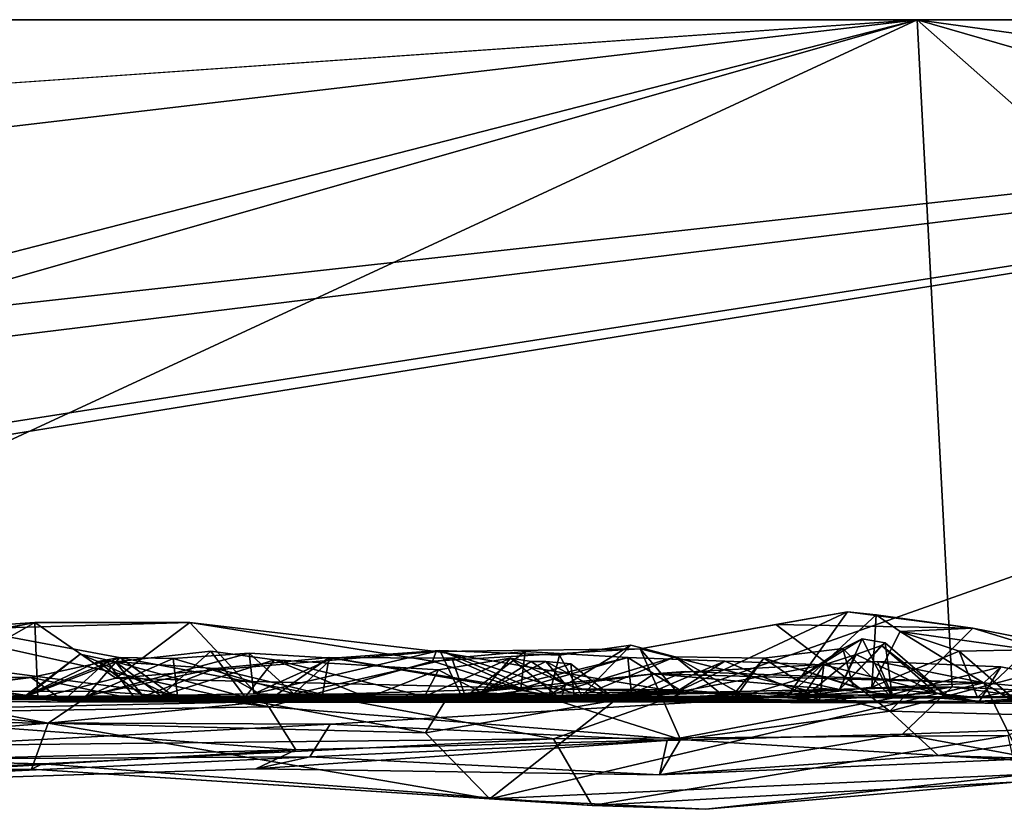
# Model space of a CAD drawing. Extents: x -48 to 48, y -0.1 to 0.4.
# Drawn here: x 4.5 to 5, y -0.1 to 0.4 of the extents above; entities that cross this region are included whole.
import ezdxf

# ---------------------------------------------------------------- set-up
doc = ezdxf.new("R2010")
doc.units = 0

msp = doc.modelspace()

# ---------------------------------------------------------------- linework, layer by layer
for points in [[(4.99427, 0.35863, 0.6875), (0.78038, 0.35849, -0.68871), (-2.19592, 0.35863, 0.6875)], [(4.99427, 0.35863, 0.6875), (-2.19592, 0.35863, 0.6875), (-0.30055, -0.01142, 0.68643)], [(4.99427, 0.35863, 0.6875), (-0.30055, -0.01142, 0.68643), (1.90853, -0.0049, 0.68767)], [(0.78038, 0.35849, -0.68871), (5.90943, 0.35864, -0.68744), (2.3948, -0.03059, -0.68522)], [(0.78038, 0.35849, -0.68871), (4.99427, 0.35863, 0.6875), (5.90943, 0.35864, -0.68744)], [(4.99427, 0.35863, 0.6875), (1.90853, -0.0049, 0.68767), (3.49139, -0.02756, 0.68442)], [(5.90943, 0.35864, -0.68744), (2.70493, -0.03505, -0.6865), (2.3948, -0.03059, -0.68522)], [(5.90943, 0.35864, -0.68744), (3.39372, -0.0346, -0.68901), (2.70493, -0.03505, -0.6865)], [(5.90943, 0.35864, -0.68744), (4.17691, 0.07965, -0.68749), (3.39372, -0.0346, -0.68901)], [(4.99427, 0.35863, 0.6875), (3.49139, -0.02756, 0.68442), (3.69644, -0.01234, 0.6852)], [(4.99427, 0.35863, 0.6875), (3.69644, -0.01234, 0.6852), (4.16513, -0.02576, 0.68798)], [(4.99427, 0.35863, 0.6875), (4.16513, -0.02576, 0.68798), (5.01343, -0.00743, 0.68549)], [(5.90943, 0.35864, -0.68744), (4.79471, -0.03612, -0.68809), (4.17691, 0.07965, -0.68749)], [(5.90943, 0.35864, -0.68744), (5.04408, -0.03413, -0.68324), (4.79471, -0.03612, -0.68809)], [(9.29392, 0.35863, 0.68744), (5.90943, 0.35864, -0.68744), (4.99427, 0.35863, 0.6875)], [(4.99427, 0.35863, 0.6875), (5.43135, -0.02737, 0.6871), (6.25429, -0.00533, 0.6861)], [(5.43135, -0.02737, 0.6871), (4.99427, 0.35863, 0.6875), (5.01343, -0.00743, 0.68549)], [(4.99427, 0.35863, 0.6875), (6.25429, -0.00533, 0.6861), (7.66235, -0.01078, 0.68643)], [(4.99427, 0.35863, 0.6875), (7.66235, -0.01078, 0.68643), (9.29392, 0.35863, 0.68744)], [(4.17691, 0.07965, -0.68749), (4.79471, -0.03612, -0.68809), (4.20198, -0.04245, -0.68825)], [(4.84223, 0.01339, 0.5029), (4.86246, -0.01032, 0.45998), (4.956, 0.03372, 0.47851)], [(4.956, 0.03372, 0.47851), (4.91679, 0.0268, 0.50205), (4.84223, 0.01339, 0.5029)], [(4.956, 0.03372, 0.47851), (4.86246, -0.01032, 0.45998), (4.92267, -0.01338, 0.44409)], [(4.91679, 0.0268, 0.50205), (4.956, 0.03372, 0.47851), (5.0249, 0.02463, 0.48516)], [(4.956, 0.03372, 0.47851), (4.92267, -0.01338, 0.44409), (4.97179, 0.03203, 0.46039)], [(5.0249, 0.02463, 0.48516), (4.956, 0.03372, 0.47851), (4.97179, 0.03203, 0.46039)], [(4.51021, 0.02779, 0.49967), (4.45745, 0.01742, 0.48144), (4.43885, 0.0145, 0.43104)], [(4.43885, 0.0145, 0.43104), (4.44101, -0.0117, 0.39384), (4.51021, 0.02779, 0.49967)], [(4.44101, -0.0117, 0.39384), (4.51179, -0.0138, 0.44343), (4.51021, 0.02779, 0.49967)], [(4.44867, 0.02353, 0.50859), (4.51021, 0.02779, 0.49967), (4.59521, 0.0278, 0.50855)], [(4.63856, -0.01846, 0.54495), (4.44867, 0.02353, 0.50859), (4.59521, 0.0278, 0.50855)], [(4.45745, 0.01742, 0.48144), (4.51021, 0.02779, 0.49967), (4.44867, 0.02353, 0.50859)], [(4.55473, -0.00283, 0.47538), (4.59521, 0.0278, 0.50855), (4.51021, 0.02779, 0.49967)], [(4.55473, -0.00283, 0.47538), (4.51021, 0.02779, 0.49967), (4.51179, -0.0138, 0.44343)], [(4.55473, -0.00283, 0.47538), (4.73047, 0.01196, 0.49805), (4.59521, 0.0278, 0.50855)], [(4.63856, -0.01846, 0.54495), (4.59521, 0.0278, 0.50855), (4.72836, 0.00665, 0.51278)], [(4.72836, 0.00665, 0.51278), (4.59521, 0.0278, 0.50855), (4.73047, 0.01196, 0.49805)], [(4.96941, -0.00771, 0.41359), (4.97179, 0.03203, 0.46039), (4.92267, -0.01338, 0.44409)], [(4.97179, 0.03203, 0.46039), (4.96941, -0.00771, 0.41359), (4.98497, 0.02283, 0.44844)], [(4.97179, 0.03203, 0.46039), (4.98497, 0.02283, 0.44844), (5.0249, 0.02463, 0.48516)], [(4.35639, 0.01854, 0.50454), (4.44867, 0.02353, 0.50859), (4.63856, -0.01846, 0.54495)], [(4.97928, -0.02077, 0.53493), (4.84223, 0.01339, 0.5029), (4.91679, 0.0268, 0.50205)], [(4.91679, 0.0268, 0.50205), (5.0249, 0.02463, 0.48516), (4.97928, -0.02077, 0.53493)], [(4.98497, 0.02283, 0.44844), (4.96941, -0.00771, 0.41359), (5.01737, 0.01212, 0.4189)], [(4.97928, -0.02077, 0.53493), (5.0249, 0.02463, 0.48516), (5.09768, 0.01041, 0.49664)], [(5.06983, 0.011, 0.48295), (5.0249, 0.02463, 0.48516), (4.98497, 0.02283, 0.44844)], [(4.98497, 0.02283, 0.44844), (5.01737, 0.01212, 0.4189), (5.05324, -0.01925, 0.44865)], [(5.05324, -0.01925, 0.44865), (5.06983, 0.011, 0.48295), (4.98497, 0.02283, 0.44844)], [(5.09768, 0.01041, 0.49664), (5.0249, 0.02463, 0.48516), (5.06983, 0.011, 0.48295)], [(4.38889, -0.02235, 0.5395), (4.35639, 0.01854, 0.50454), (4.63856, -0.01846, 0.54495)], [(4.9279, -0.00392, 0.17007), (4.96405, 0.0189, 0.11889), (4.95346, 0.01358, 0.17607)], [(4.9279, -0.00392, 0.17007), (4.95167, -0.00893, 0.01717), (4.96405, 0.0189, 0.11889)], [(4.96405, 0.0189, 0.11889), (4.95167, -0.00893, 0.01717), (4.97667, 0.01664, 0.07865)], [(4.97667, 0.01664, 0.07865), (4.95167, -0.00893, 0.01717), (4.97481, 0.01521, -0.007)], [(4.98084, -0.01378, 0.19055), (4.95346, 0.01358, 0.17607), (4.96405, 0.0189, 0.11889)], [(4.96405, 0.0189, 0.11889), (4.97667, 0.01664, 0.07865), (4.98084, -0.01378, 0.19055)], [(5.01073, -0.01286, 0.07618), (4.97667, 0.01664, 0.07865), (4.97481, 0.01521, -0.007)], [(5.01073, -0.01286, 0.07618), (4.98084, -0.01378, 0.19055), (4.97667, 0.01664, 0.07865)], [(4.62777, 0.01092, 0.27387), (4.53791, -0.01301, 0.23708), (4.58609, 0.00797, 0.23337)], [(4.53791, -0.01301, 0.23708), (4.62777, 0.01092, 0.27387), (4.63036, -0.0114, 0.30756)], [(4.55449, 0.00629, 0.03649), (4.60672, 0.01202, -0.0158), (4.62569, -0.0132, 0.00262)], [(4.60672, 0.01202, -0.0158), (4.55449, 0.00629, 0.03649), (4.57936, -0.01238, -0.05654)], [(4.73047, 0.01196, 0.49805), (4.55473, -0.00283, 0.47538), (4.86246, -0.01032, 0.45998)], [(4.60672, 0.01202, -0.0158), (4.57936, -0.01238, -0.05654), (4.64161, 0.00735, -0.03382)], [(4.65228, -0.01133, 0.25591), (4.62777, 0.01092, 0.27387), (4.58609, 0.00797, 0.23337)], [(4.62569, -0.0132, 0.00262), (4.60672, 0.01202, -0.0158), (4.64161, 0.00735, -0.03382)], [(4.63036, -0.0114, 0.30756), (4.62777, 0.01092, 0.27387), (4.6735, 0.00825, 0.29451)], [(4.65228, -0.01133, 0.25591), (4.6735, 0.00825, 0.29451), (4.62777, 0.01092, 0.27387)], [(4.73239, 0.01253, 0.30167), (4.63036, -0.0114, 0.30756), (4.6735, 0.00825, 0.29451)], [(4.63036, -0.0114, 0.30756), (4.73239, 0.01253, 0.30167), (4.74506, -0.01402, 0.33742)], [(4.79246, -0.01214, 0.27054), (4.73239, 0.01253, 0.30167), (4.6735, 0.00825, 0.29451)], [(4.84223, 0.01339, 0.5029), (4.72836, 0.00665, 0.51278), (4.73047, 0.01196, 0.49805)], [(4.86453, -0.03644, 0.54898), (4.72836, 0.00665, 0.51278), (4.84223, 0.01339, 0.5029)], [(4.84223, 0.01339, 0.5029), (4.73047, 0.01196, 0.49805), (4.86246, -0.01032, 0.45998)], [(4.73239, 0.01253, 0.30167), (4.79246, -0.01214, 0.27054), (4.79808, 0.00984, 0.29813)], [(4.74506, -0.01402, 0.33742), (4.73239, 0.01253, 0.30167), (4.81039, -0.0124, 0.32148)], [(4.81039, -0.0124, 0.32148), (4.73239, 0.01253, 0.30167), (4.79808, 0.00984, 0.29813)], [(4.77928, 0.01198, -0.21719), (4.73902, 0.00828, -0.23572), (4.77677, -0.00836, -0.25014)], [(4.77928, 0.01198, -0.21719), (4.74642, -0.0129, -0.20545), (4.73902, 0.00828, -0.23572)], [(4.83555, 0.00861, -0.1877), (4.74642, -0.0129, -0.20545), (4.77928, 0.01198, -0.21719)], [(4.83555, 0.00861, -0.1877), (4.77928, 0.01198, -0.21719), (4.77677, -0.00836, -0.25014)], [(4.79246, -0.01214, 0.27054), (4.86159, 0.00897, 0.26608), (4.83722, 0.01539, 0.28047)], [(4.79808, 0.00984, 0.29813), (4.79246, -0.01214, 0.27054), (4.83722, 0.01539, 0.28047)], [(4.79808, 0.00984, 0.29813), (4.83722, 0.01539, 0.28047), (4.81039, -0.0124, 0.32148)], [(4.81039, -0.0124, 0.32148), (4.83722, 0.01539, 0.28047), (4.86159, 0.00897, 0.26608)], [(4.97928, -0.02077, 0.53493), (4.86453, -0.03644, 0.54898), (4.84223, 0.01339, 0.5029)], [(4.9101, 0.00815, 0.23002), (4.9279, -0.00392, 0.17007), (4.95346, 0.01358, 0.17607)], [(4.9101, 0.00815, 0.23002), (4.95346, 0.01358, 0.17607), (4.95915, -0.00731, 0.20219)], [(4.97481, 0.01521, -0.007), (4.95167, -0.00893, 0.01717), (4.96091, 0.0102, -0.04294)], [(4.95346, 0.01358, 0.17607), (4.98084, -0.01378, 0.19055), (4.95915, -0.00731, 0.20219)], [(5.00457, -0.01088, -0.01213), (4.97481, 0.01521, -0.007), (4.96091, 0.0102, -0.04294)], [(4.96941, -0.00771, 0.41359), (5.02747, -0.01338, 0.36129), (5.01737, 0.01212, 0.4189)], [(4.97481, 0.01521, -0.007), (5.00457, -0.01088, -0.01213), (5.01073, -0.01286, 0.07618)], [(5.05518, 0.0128, 0.39424), (5.01737, 0.01212, 0.4189), (5.02747, -0.01338, 0.36129)], [(5.01737, 0.01212, 0.4189), (5.05518, 0.0128, 0.39424), (5.05324, -0.01925, 0.44865)], [(5.02747, -0.01338, 0.36129), (5.08729, -0.00223, 0.31815), (5.05518, 0.0128, 0.39424)], [(4.54468, 0.00637, 0.15593), (4.5045, -0.01275, 0.14738), (4.53509, 0.01035, 0.10296)], [(4.5045, -0.01275, 0.14738), (4.50565, -0.01273, 0.06164), (4.53509, 0.01035, 0.10296)], [(4.5045, -0.01275, 0.14738), (4.55676, 0.00867, 0.19209), (4.53791, -0.01301, 0.23708)], [(4.5045, -0.01275, 0.14738), (4.54468, 0.00637, 0.15593), (4.55676, 0.00867, 0.19209)], [(4.53509, 0.01035, 0.10296), (4.50565, -0.01273, 0.06164), (4.55449, 0.00629, 0.03649)], [(4.57936, -0.01238, -0.05654), (4.55449, 0.00629, 0.03649), (4.50565, -0.01273, 0.06164)], [(4.52567, -0.01516, -0.22161), (4.50821, -0.00243, -0.2493), (4.54975, 0.00666, -0.25774)], [(4.56554, -0.01445, -0.29291), (4.54975, 0.00666, -0.25774), (4.50821, -0.00243, -0.2493)], [(4.52567, -0.01516, -0.22161), (4.54975, 0.00666, -0.25774), (4.60917, 0.00249, -0.25896)], [(4.53509, 0.01035, 0.10296), (4.55449, 0.00629, 0.03649), (4.54468, 0.00637, 0.15593)], [(4.53791, -0.01301, 0.23708), (4.55676, 0.00867, 0.19209), (4.58609, 0.00797, 0.23337)], [(4.58866, -0.01428, 0.18686), (4.55676, 0.00867, 0.19209), (4.54468, 0.00637, 0.15593)], [(4.54468, 0.00637, 0.15593), (4.55449, 0.00629, 0.03649), (4.56937, -0.01248, 0.0893)], [(4.54468, 0.00637, 0.15593), (4.56937, -0.01248, 0.0893), (4.58866, -0.01428, 0.18686)], [(4.60917, 0.00249, -0.25896), (4.54975, 0.00666, -0.25774), (4.56554, -0.01445, -0.29291)], [(4.62569, -0.0132, 0.00262), (4.56937, -0.01248, 0.0893), (4.55449, 0.00629, 0.03649)], [(4.58866, -0.01428, 0.18686), (4.58609, 0.00797, 0.23337), (4.55676, 0.00867, 0.19209)], [(4.64161, 0.00735, -0.03382), (4.57936, -0.01238, -0.05654), (4.72403, -0.01274, -0.06736)], [(4.58609, 0.00797, 0.23337), (4.58866, -0.01428, 0.18686), (4.65228, -0.01133, 0.25591)], [(4.63913, -0.01441, -0.22261), (4.60917, 0.00249, -0.25896), (4.6717, 0.00861, -0.24558)], [(4.6717, 0.00861, -0.24558), (4.60917, 0.00249, -0.25896), (4.66808, -0.01169, -0.27906)], [(4.62569, -0.0132, 0.00262), (4.64161, 0.00735, -0.03382), (4.69285, -0.0135, -0.00788)], [(4.63856, -0.01846, 0.54495), (4.72836, 0.00665, 0.51278), (4.86453, -0.03644, 0.54898)], [(4.73902, 0.00828, -0.23572), (4.63913, -0.01441, -0.22261), (4.6717, 0.00861, -0.24558)], [(4.73902, 0.00828, -0.23572), (4.74642, -0.0129, -0.20545), (4.63913, -0.01441, -0.22261)], [(4.73159, 0.00187, -0.02499), (4.64161, 0.00735, -0.03382), (4.72403, -0.01274, -0.06736)], [(4.69285, -0.0135, -0.00788), (4.64161, 0.00735, -0.03382), (4.73159, 0.00187, -0.02499)], [(4.6735, 0.00825, 0.29451), (4.65228, -0.01133, 0.25591), (4.79246, -0.01214, 0.27054)], [(4.77677, -0.00836, -0.25014), (4.6717, 0.00861, -0.24558), (4.66808, -0.01169, -0.27906)], [(4.6717, 0.00861, -0.24558), (4.77677, -0.00836, -0.25014), (4.73902, 0.00828, -0.23572)], [(4.77117, 0.00825, -0.00099), (4.73159, 0.00187, -0.02499), (4.72403, -0.01274, -0.06736)], [(4.72403, -0.01274, -0.06736), (4.79903, -0.01435, -0.0194), (4.77117, 0.00825, -0.00099)], [(4.77117, 0.00825, -0.00099), (4.75529, -0.0107, 0.016), (4.73159, 0.00187, -0.02499)], [(4.83792, -0.015, -0.15371), (4.74642, -0.0129, -0.20545), (4.83555, 0.00861, -0.1877)], [(4.77117, 0.00825, -0.00099), (4.78253, 0.00644, 0.0092), (4.75529, -0.0107, 0.016)], [(4.79048, 0.00632, 0.02502), (4.75529, -0.0107, 0.016), (4.78253, 0.00644, 0.0092)], [(4.75529, -0.0107, 0.016), (4.79048, 0.00632, 0.02502), (4.80422, 0.00513, 0.04298)], [(4.80135, -0.00622, 0.00999), (4.78253, 0.00644, 0.0092), (4.77117, 0.00825, -0.00099)], [(4.79903, -0.01435, -0.0194), (4.80135, -0.00622, 0.00999), (4.77117, 0.00825, -0.00099)], [(4.86392, -0.00919, -0.19461), (4.83555, 0.00861, -0.1877), (4.77677, -0.00836, -0.25014)], [(4.79048, 0.00632, 0.02502), (4.78253, 0.00644, 0.0092), (4.80135, -0.00622, 0.00999)], [(4.80422, 0.00513, 0.04298), (4.79048, 0.00632, 0.02502), (4.82696, -0.01291, 0.04601)], [(4.82696, -0.01291, 0.04601), (4.79048, 0.00632, 0.02502), (4.80135, -0.00622, 0.00999)], [(4.86159, 0.00897, 0.26608), (4.79246, -0.01214, 0.27054), (4.89089, -0.01476, 0.19289)], [(4.81039, -0.0124, 0.32148), (4.86159, 0.00897, 0.26608), (4.89645, -0.01072, 0.27352)], [(4.88875, 0.00663, -0.14206), (4.83555, 0.00861, -0.1877), (4.86392, -0.00919, -0.19461)], [(4.88875, 0.00663, -0.14206), (4.83792, -0.015, -0.15371), (4.83555, 0.00861, -0.1877)], [(4.88875, 0.00663, -0.14206), (4.94306, 0.0045, -0.07962), (4.83792, -0.015, -0.15371)], [(4.97257, 0.00634, -0.42094), (4.98032, -0.01179, -0.38089), (4.84984, -0.00029, -0.4684)], [(4.97257, 0.00634, -0.42094), (4.84984, -0.00029, -0.4684), (5.03082, -0.00529, -0.48245)], [(4.86159, 0.00897, 0.26608), (4.89089, -0.01476, 0.19289), (4.9101, 0.00815, 0.23002)], [(4.89645, -0.01072, 0.27352), (4.86159, 0.00897, 0.26608), (4.9101, 0.00815, 0.23002)], [(4.86392, -0.00919, -0.19461), (4.94065, -0.0148, -0.15972), (4.88875, 0.00663, -0.14206)], [(4.94065, -0.0148, -0.15972), (4.94306, 0.0045, -0.07962), (4.88875, 0.00663, -0.14206)], [(4.9101, 0.00815, 0.23002), (4.89089, -0.01476, 0.19289), (4.9279, -0.00392, 0.17007)], [(4.98084, -0.01378, 0.19055), (4.89645, -0.01072, 0.27352), (4.9101, 0.00815, 0.23002)], [(4.98084, -0.01378, 0.19055), (4.9101, 0.00815, 0.23002), (4.95915, -0.00731, 0.20219)], [(4.96091, 0.0102, -0.04294), (4.93034, -0.01483, -0.03034), (4.94306, 0.0045, -0.07962)], [(4.93034, -0.01483, -0.03034), (4.96091, 0.0102, -0.04294), (4.95167, -0.00893, 0.01717)], [(5.00457, -0.01088, -0.01213), (4.96091, 0.0102, -0.04294), (4.94306, 0.0045, -0.07962)], [(4.98032, -0.01179, -0.38089), (4.97257, 0.00634, -0.42094), (5.04013, 0.00339, -0.43522)], [(5.03082, -0.00529, -0.48245), (5.04013, 0.00339, -0.43522), (4.97257, 0.00634, -0.42094)], [(5.14237, -0.02521, 0.53442), (4.97928, -0.02077, 0.53493), (5.09768, 0.01041, 0.49664)], [(4.63913, -0.01441, -0.22261), (4.52567, -0.01516, -0.22161), (4.60917, 0.00249, -0.25896)], [(4.56554, -0.01445, -0.29291), (4.66808, -0.01169, -0.27906), (4.60917, 0.00249, -0.25896)], [(4.75529, -0.0107, 0.016), (4.69285, -0.0135, -0.00788), (4.73159, 0.00187, -0.02499)], [(4.75529, -0.0107, 0.016), (4.80422, 0.00513, 0.04298), (4.80609, -0.0129, 0.08323)], [(4.80609, -0.0129, 0.08323), (4.80422, 0.00513, 0.04298), (4.82696, -0.01291, 0.04601)], [(4.86702, 0.0009, -0.47684), (4.82869, -0.01477, -0.4936), (5.03082, -0.00529, -0.48245)], [(4.84984, -0.00029, -0.4684), (4.82869, -0.01477, -0.4936), (4.86702, 0.0009, -0.47684)], [(4.83792, -0.015, -0.15371), (4.94306, 0.0045, -0.07962), (4.93034, -0.01483, -0.03034)], [(4.84984, -0.00029, -0.4684), (4.86702, 0.0009, -0.47684), (5.03082, -0.00529, -0.48245)], [(5.00457, -0.01088, -0.01213), (4.94306, 0.0045, -0.07962), (4.94065, -0.0148, -0.15972)], [(4.98032, -0.01179, -0.38089), (5.04013, 0.00339, -0.43522), (5.02853, -0.01536, -0.34662)], [(5.04013, 0.00339, -0.43522), (5.13837, -0.01562, -0.48675), (5.02853, -0.01536, -0.34662)], [(5.04013, 0.00339, -0.43522), (5.03082, -0.00529, -0.48245), (5.13837, -0.01562, -0.48675)], [(4.4376, -0.0024, -0.22173), (4.41208, -0.01437, -0.23889), (4.50821, -0.00243, -0.2493)], [(4.50821, -0.00243, -0.2493), (4.41208, -0.01437, -0.23889), (4.56554, -0.01445, -0.29291)], [(4.45738, -0.01117, -0.20563), (4.4376, -0.0024, -0.22173), (4.52567, -0.01516, -0.22161)], [(4.50821, -0.00243, -0.2493), (4.52567, -0.01516, -0.22161), (4.4376, -0.0024, -0.22173)], [(4.86246, -0.01032, 0.45998), (4.55473, -0.00283, 0.47538), (4.51179, -0.0138, 0.44343)], [(4.84984, -0.00029, -0.4684), (4.98032, -0.01179, -0.38089), (4.72708, -0.01617, -0.46919)], [(4.73733, -0.01209, -0.49289), (4.84984, -0.00029, -0.4684), (4.72708, -0.01617, -0.46919)], [(4.84984, -0.00029, -0.4684), (4.73733, -0.01209, -0.49289), (4.82869, -0.01477, -0.4936)], [(4.82869, -0.01477, -0.4936), (4.75988, -0.069, -0.57137), (5.03082, -0.00529, -0.48245)], [(5.03082, -0.00529, -0.48245), (4.75988, -0.069, -0.57137), (5.05554, -0.05538, -0.56517)], [(4.9279, -0.00392, 0.17007), (4.89089, -0.01476, 0.19289), (4.95167, -0.00893, 0.01717)], [(5.08729, -0.00223, 0.31815), (5.02747, -0.01338, 0.36129), (5.14609, -0.00799, 0.24864)], [(5.05554, -0.05538, -0.56517), (5.13837, -0.01562, -0.48675), (5.03082, -0.00529, -0.48245)], [(5.01343, -0.00743, 0.68549), (4.16513, -0.02576, 0.68798), (4.67221, -0.02791, 0.68057)], [(4.6331, -0.01593, -0.50563), (4.17602, -0.01513, -0.39474), (4.42777, -0.01002, -0.50234)], [(4.30792, -0.00657, -0.48974), (4.18464, -0.05451, -0.55949), (4.51743, -0.02746, -0.52699)], [(4.30792, -0.00657, -0.48974), (4.51743, -0.02746, -0.52699), (4.42777, -0.01002, -0.50234)], [(4.42777, -0.01002, -0.50234), (4.51743, -0.02746, -0.52699), (4.5434, -0.0099, -0.5101)], [(4.5434, -0.0099, -0.5101), (4.6331, -0.01593, -0.50563), (4.42777, -0.01002, -0.50234)], [(4.52567, -0.01516, -0.22161), (4.47887, -0.00825, -0.18157), (4.45738, -0.01117, -0.20563)], [(4.52567, -0.01516, -0.22161), (4.49929, -0.01353, -0.15797), (4.47887, -0.00825, -0.18157)], [(4.86246, -0.01032, 0.45998), (4.51179, -0.0138, 0.44343), (4.92267, -0.01338, 0.44409)], [(4.6331, -0.01593, -0.50563), (4.5434, -0.0099, -0.5101), (4.51743, -0.02746, -0.52699)], [(4.66808, -0.01169, -0.27906), (4.76499, -0.01561, -0.28756), (4.77677, -0.00836, -0.25014)], [(4.85722, -0.03688, 0.68003), (5.01343, -0.00743, 0.68549), (4.67221, -0.02791, 0.68057)], [(4.80609, -0.0129, 0.08323), (4.69285, -0.0135, -0.00788), (4.75529, -0.0107, 0.016)], [(4.86392, -0.00919, -0.19461), (4.77677, -0.00836, -0.25014), (4.76499, -0.01561, -0.28756)], [(4.94065, -0.0148, -0.15972), (4.86392, -0.00919, -0.19461), (4.76499, -0.01561, -0.28756)], [(4.79903, -0.01435, -0.0194), (4.82696, -0.01291, 0.04601), (4.80135, -0.00622, 0.00999)], [(5.02747, -0.01338, 0.36129), (4.81039, -0.0124, 0.32148), (4.89645, -0.01072, 0.27352)], [(4.85722, -0.03688, 0.68003), (4.98628, -0.03351, 0.67163), (5.01343, -0.00743, 0.68549)], [(4.95167, -0.00893, 0.01717), (4.89089, -0.01476, 0.19289), (4.93034, -0.01483, -0.03034)], [(4.89645, -0.01072, 0.27352), (4.98084, -0.01378, 0.19055), (5.02747, -0.01338, 0.36129)], [(4.96941, -0.00771, 0.41359), (4.92267, -0.01338, 0.44409), (5.02747, -0.01338, 0.36129)], [(5.15705, -0.02741, 0.6798), (5.01343, -0.00743, 0.68549), (4.98628, -0.03351, 0.67163)], [(5.01343, -0.00743, 0.68549), (5.15705, -0.02741, 0.6798), (5.43135, -0.02737, 0.6871)], [(5.02747, -0.01338, 0.36129), (5.15186, -0.01359, 0.15848), (5.14609, -0.00799, 0.24864)], [(4.41208, -0.01437, -0.23889), (4.17602, -0.01513, -0.39474), (4.56554, -0.01445, -0.29291)], [(4.17602, -0.01513, -0.39474), (4.72708, -0.01617, -0.46919), (4.56554, -0.01445, -0.29291)], [(4.6331, -0.01593, -0.50563), (4.72708, -0.01617, -0.46919), (4.17602, -0.01513, -0.39474)], [(4.51179, -0.0138, 0.44343), (4.44101, -0.0117, 0.39384), (4.35155, -0.01386, 0.25118)], [(4.35961, -0.01431, 0.01458), (4.50565, -0.01273, 0.06164), (4.35155, -0.01386, 0.25118)], [(4.35155, -0.01386, 0.25118), (4.50565, -0.01273, 0.06164), (4.5045, -0.01275, 0.14738)], [(4.35155, -0.01386, 0.25118), (4.5045, -0.01275, 0.14738), (4.53791, -0.01301, 0.23708)], [(4.51179, -0.0138, 0.44343), (4.35155, -0.01386, 0.25118), (4.53791, -0.01301, 0.23708)], [(4.35961, -0.01431, 0.01458), (4.49929, -0.01353, -0.15797), (4.50565, -0.01273, 0.06164)], [(4.50565, -0.01273, 0.06164), (4.49929, -0.01353, -0.15797), (4.57936, -0.01238, -0.05654)], [(4.57936, -0.01238, -0.05654), (4.49929, -0.01353, -0.15797), (4.83792, -0.015, -0.15371)], [(4.83792, -0.015, -0.15371), (4.49929, -0.01353, -0.15797), (4.52567, -0.01516, -0.22161)], [(4.51179, -0.0138, 0.44343), (4.63036, -0.0114, 0.30756), (4.74506, -0.01402, 0.33742)], [(4.51179, -0.0138, 0.44343), (4.53791, -0.01301, 0.23708), (4.63036, -0.0114, 0.30756)], [(4.92267, -0.01338, 0.44409), (4.51179, -0.0138, 0.44343), (4.74506, -0.01402, 0.33742)], [(4.72446, -0.0328, -0.51393), (4.6331, -0.01593, -0.50563), (4.51743, -0.02746, -0.52699)], [(4.52567, -0.01516, -0.22161), (4.74642, -0.0129, -0.20545), (4.83792, -0.015, -0.15371)], [(4.74642, -0.0129, -0.20545), (4.52567, -0.01516, -0.22161), (4.63913, -0.01441, -0.22261)], [(4.66808, -0.01169, -0.27906), (4.56554, -0.01445, -0.29291), (4.76499, -0.01561, -0.28756)], [(4.76499, -0.01561, -0.28756), (4.56554, -0.01445, -0.29291), (4.72708, -0.01617, -0.46919)], [(4.58866, -0.01428, 0.18686), (4.56937, -0.01248, 0.0893), (4.62569, -0.0132, 0.00262)], [(4.72403, -0.01274, -0.06736), (4.57936, -0.01238, -0.05654), (4.83792, -0.015, -0.15371)], [(4.65228, -0.01133, 0.25591), (4.58866, -0.01428, 0.18686), (4.79246, -0.01214, 0.27054)], [(4.79246, -0.01214, 0.27054), (4.58866, -0.01428, 0.18686), (4.80609, -0.0129, 0.08323)], [(4.58866, -0.01428, 0.18686), (4.62569, -0.0132, 0.00262), (4.80609, -0.0129, 0.08323)], [(4.62569, -0.0132, 0.00262), (4.69285, -0.0135, -0.00788), (4.80609, -0.0129, 0.08323)], [(4.6331, -0.01593, -0.50563), (4.73733, -0.01209, -0.49289), (4.72708, -0.01617, -0.46919)], [(4.73733, -0.01209, -0.49289), (4.6331, -0.01593, -0.50563), (4.72446, -0.0328, -0.51393)], [(4.72403, -0.01274, -0.06736), (4.83792, -0.015, -0.15371), (4.79903, -0.01435, -0.0194)], [(4.73733, -0.01209, -0.49289), (4.72446, -0.0328, -0.51393), (4.82869, -0.01477, -0.4936)], [(4.75988, -0.069, -0.57137), (4.82869, -0.01477, -0.4936), (4.72446, -0.0328, -0.51393)], [(4.72708, -0.01617, -0.46919), (4.98032, -0.01179, -0.38089), (5.02853, -0.01536, -0.34662)], [(4.76499, -0.01561, -0.28756), (4.72708, -0.01617, -0.46919), (5.02853, -0.01536, -0.34662)], [(4.92267, -0.01338, 0.44409), (4.74506, -0.01402, 0.33742), (4.81039, -0.0124, 0.32148)], [(4.94065, -0.0148, -0.15972), (4.76499, -0.01561, -0.28756), (5.03139, -0.01644, -0.10171)], [(5.03139, -0.01644, -0.10171), (4.76499, -0.01561, -0.28756), (5.02853, -0.01536, -0.34662)], [(4.79246, -0.01214, 0.27054), (4.80609, -0.0129, 0.08323), (4.89089, -0.01476, 0.19289)], [(4.93034, -0.01483, -0.03034), (4.82696, -0.01291, 0.04601), (4.79903, -0.01435, -0.0194)], [(4.93034, -0.01483, -0.03034), (4.79903, -0.01435, -0.0194), (4.83792, -0.015, -0.15371)], [(4.89089, -0.01476, 0.19289), (4.80609, -0.0129, 0.08323), (4.82696, -0.01291, 0.04601)], [(4.92267, -0.01338, 0.44409), (4.81039, -0.0124, 0.32148), (5.02747, -0.01338, 0.36129)], [(4.89089, -0.01476, 0.19289), (4.82696, -0.01291, 0.04601), (4.93034, -0.01483, -0.03034)], [(5.00457, -0.01088, -0.01213), (4.94065, -0.0148, -0.15972), (5.03139, -0.01644, -0.10171)], [(4.98084, -0.01378, 0.19055), (5.01073, -0.01286, 0.07618), (5.02747, -0.01338, 0.36129)], [(5.01073, -0.01286, 0.07618), (5.00457, -0.01088, -0.01213), (5.03139, -0.01644, -0.10171)], [(5.01073, -0.01286, 0.07618), (5.18321, -0.01648, 0.04322), (5.15186, -0.01359, 0.15848)], [(5.02747, -0.01338, 0.36129), (5.01073, -0.01286, 0.07618), (5.15186, -0.01359, 0.15848)], [(5.18321, -0.01648, 0.04322), (5.01073, -0.01286, 0.07618), (5.03139, -0.01644, -0.10171)], [(5.03139, -0.01644, -0.10171), (5.02853, -0.01536, -0.34662), (5.05572, -0.01371, -0.29906)], [(5.05572, -0.01371, -0.29906), (5.02853, -0.01536, -0.34662), (5.13837, -0.01562, -0.48675)], [(5.18321, -0.01648, 0.04322), (5.03139, -0.01644, -0.10171), (5.05572, -0.01371, -0.29906)], [(4.65348, -0.04202, 0.57849), (4.38889, -0.02235, 0.5395), (4.63856, -0.01846, 0.54495)], [(4.65348, -0.04202, 0.57849), (4.63856, -0.01846, 0.54495), (4.86453, -0.03644, 0.54898)], [(4.97928, -0.02077, 0.53493), (5.00581, -0.04522, 0.5736), (4.86453, -0.03644, 0.54898)], [(5.14237, -0.02521, 0.53442), (5.00581, -0.04522, 0.5736), (4.97928, -0.02077, 0.53493)], [(4.65348, -0.04202, 0.57849), (4.12097, -0.05604, 0.58554), (4.38889, -0.02235, 0.5395)], [(4.16513, -0.02576, 0.68798), (4.29623, -0.04792, 0.68157), (4.67221, -0.02791, 0.68057)], [(5.3076, -0.05641, 0.56775), (5.00581, -0.04522, 0.5736), (5.14237, -0.02521, 0.53442)], [(4.51743, -0.02746, -0.52699), (4.18464, -0.05451, -0.55949), (4.50844, -0.05267, -0.59447)], [(4.66105, -0.046, 0.65767), (4.67221, -0.02791, 0.68057), (4.29623, -0.04792, 0.68157)], [(4.75988, -0.069, -0.57137), (4.51743, -0.02746, -0.52699), (4.50844, -0.05267, -0.59447)], [(4.72446, -0.0328, -0.51393), (4.51743, -0.02746, -0.52699), (4.75988, -0.069, -0.57137)], [(4.67221, -0.02791, 0.68057), (4.66105, -0.046, 0.65767), (4.85722, -0.03688, 0.68003)], [(4.98628, -0.03351, 0.67163), (5.05862, -0.0468, 0.63947), (5.15705, -0.02741, 0.6798)], [(4.51433, -0.04973, -0.64332), (4.20198, -0.04245, -0.68825), (4.79471, -0.03612, -0.68809)], [(4.81596, -0.07262, -0.62957), (4.51433, -0.04973, -0.64332), (4.79471, -0.03612, -0.68809)], [(4.63138, -0.05245, 0.62458), (4.86453, -0.03644, 0.54898), (4.85295, -0.05588, 0.63659)], [(4.63138, -0.05245, 0.62458), (4.65348, -0.04202, 0.57849), (4.86453, -0.03644, 0.54898)], [(4.85722, -0.03688, 0.68003), (4.66105, -0.046, 0.65767), (4.85295, -0.05588, 0.63659)], [(5.04408, -0.03413, -0.68324), (4.81596, -0.07262, -0.62957), (4.79471, -0.03612, -0.68809)], [(5.04978, -0.05967, -0.62022), (4.81596, -0.07262, -0.62957), (5.04408, -0.03413, -0.68324)], [(4.85722, -0.03688, 0.68003), (4.85295, -0.05588, 0.63659), (4.98628, -0.03351, 0.67163)], [(4.98628, -0.03351, 0.67163), (4.85295, -0.05588, 0.63659), (5.05862, -0.0468, 0.63947)], [(4.85295, -0.05588, 0.63659), (4.86453, -0.03644, 0.54898), (5.00581, -0.04522, 0.5736)], [(4.65348, -0.04202, 0.57849), (4.27601, -0.06421, 0.63831), (4.12097, -0.05604, 0.58554)], [(4.51433, -0.04973, -0.64332), (4.20228, -0.06636, -0.64318), (4.20198, -0.04245, -0.68825)], [(4.65348, -0.04202, 0.57849), (4.63138, -0.05245, 0.62458), (4.27601, -0.06421, 0.63831)], [(4.29623, -0.04792, 0.68157), (4.27601, -0.06421, 0.63831), (4.66105, -0.046, 0.65767)], [(4.66105, -0.046, 0.65767), (4.27601, -0.06421, 0.63831), (4.63138, -0.05245, 0.62458)], [(4.85295, -0.05588, 0.63659), (4.66105, -0.046, 0.65767), (4.63138, -0.05245, 0.62458)], [(5.05862, -0.0468, 0.63947), (4.85295, -0.05588, 0.63659), (5.00581, -0.04522, 0.5736)], [(5.00581, -0.04522, 0.5736), (5.3076, -0.05641, 0.56775), (5.3238, -0.06413, 0.60012)], [(5.00581, -0.04522, 0.5736), (5.3238, -0.06413, 0.60012), (5.05862, -0.0468, 0.63947)], [(4.50844, -0.05267, -0.59447), (4.18464, -0.05451, -0.55949), (4.19617, -0.07091, -0.60979)], [(4.20228, -0.06636, -0.64318), (4.50844, -0.05267, -0.59447), (4.19617, -0.07091, -0.60979)], [(4.20228, -0.06636, -0.64318), (4.51433, -0.04973, -0.64332), (4.50844, -0.05267, -0.59447)], [(4.50844, -0.05267, -0.59447), (4.51433, -0.04973, -0.64332), (4.81596, -0.07262, -0.62957)], [(4.50844, -0.05267, -0.59447), (4.81596, -0.07262, -0.62957), (4.75988, -0.069, -0.57137)], [(4.75988, -0.069, -0.57137), (4.8783, -0.07472, -0.59769), (5.05554, -0.05538, -0.56517)], [(4.8783, -0.07472, -0.59769), (5.04978, -0.05967, -0.62022), (5.05554, -0.05538, -0.56517)], [(4.81596, -0.07262, -0.62957), (5.04978, -0.05967, -0.62022), (4.8783, -0.07472, -0.59769)], [(4.81596, -0.07262, -0.62957), (4.8783, -0.07472, -0.59769), (4.75988, -0.069, -0.57137)]]:
    msp.add_3dface(points)

doc.saveas('drawing.dxf')
